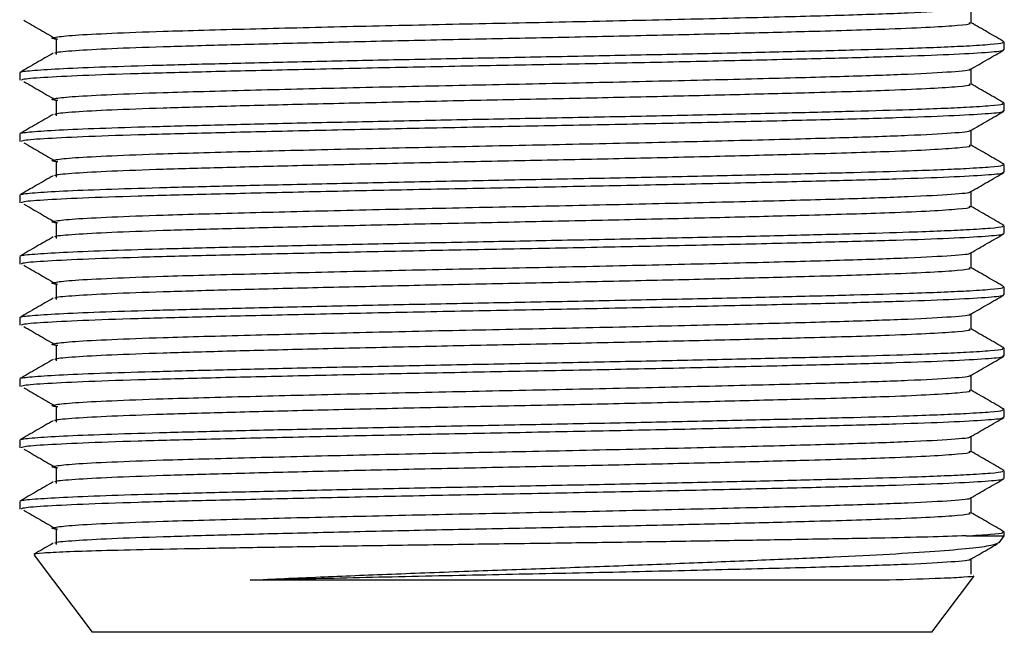
# Model space of a CAD drawing. Units: millimetres. Extents: x 5 to 995, y 5 to 995.
# Drawn here: x 489 to 510, y 543 to 556 of the extents above; entities that cross this region are included whole.
import ezdxf

# ---------------------------------------------------------------- set-up
doc = ezdxf.new("R2010")
doc.units = ezdxf.units.MM

msp = doc.modelspace()

# ---------------------------------------------------------------- linework, layer by layer
at = {"color": 7, "linetype": 'Continuous', "lineweight": 25}
for p, q in [((509.897, 555.133), (509.897, 555.292)), ((489.497, 554.657), (489.497, 554.498)), ((509.897, 553.863), (509.897, 554.022)), ((489.497, 553.387), (489.497, 553.228)), ((509.897, 552.593), (509.897, 552.752)), ((489.497, 552.117), (489.497, 551.958)), ((509.897, 551.323), (509.897, 551.482)), ((489.497, 550.847), (489.497, 550.688)), ((509.897, 550.053), (509.897, 550.212)), ((489.497, 549.577), (489.497, 549.418)), ((509.897, 548.783), (509.897, 548.942)), ((489.497, 548.307), (489.497, 548.148)), ((509.897, 547.513), (509.897, 547.672)), ((489.497, 547.037), (489.497, 546.878)), ((509.897, 546.243), (509.897, 546.402)), ((489.497, 545.767), (489.497, 545.608)), ((490.254, 545.187), (490.254, 544.87)), ((509.897, 545.052), (509.897, 545.132)), ((509.109, 545.052), (509.897, 545.052)), ((509.791, 544.91), (509.897, 545.052)), ((489.798, 544.651), (490.997, 543.052)), ((509.21, 544.259), (509.21, 544.573)), ((508.397, 543.052), (509.266, 544.21)), ((508.397, 543.052), (490.997, 543.052))]:
    msp.add_line(p, q, dxfattribs=at)
for points, knots in [([(490.286, 555.347), (490.259, 555.35), (490.117, 555.367), (490.211, 555.394), (490.589, 555.434), (491.351, 555.475), (492.301, 555.511), (493.302, 555.539), (494.531, 555.572), (496.241, 555.614), (498.436, 555.663), (500.696, 555.708), (502.905, 555.757), (504.927, 555.806), (506.641, 555.852), (507.988, 555.898), (508.85, 555.947), (509.221, 555.98), (509.186, 555.997), (509.182, 555.999)], [0, 0, 0, 0, 0.0142363, 0.07393, 0.1348914, 0.1963223, 0.2570358, 0.2964847, 0.336469, 0.4104379, 0.4841915, 0.5563506, 0.6299439, 0.7039956, 0.7752144, 0.8468709, 0.9196828, 0.9916831, 1, 1, 1, 1]), ([(509.21, 555.689), (509.21, 555.742), (509.21, 555.846), (509.21, 555.951), (509.21, 556.003)], [0, 0, 0, 0, 0.505117, 1, 1, 1, 1]), ([(489.585, 555.742), (489.699, 555.676), (489.927, 555.544), (490.154, 555.411), (490.268, 555.345)], [0, 0, 0, 0, 0.500222, 1, 1, 1, 1]), ([(490.234, 555.06), (490.233, 555.066), (490.23, 555.084), (490.607, 555.117), (491.346, 555.158), (492.421, 555.197), (493.762, 555.235), (495.335, 555.275), (497.085, 555.316), (498.924, 555.356), (500.786, 555.393), (502.614, 555.433), (504.341, 555.474), (505.714, 555.51), (506.758, 555.539), (507.633, 555.568), (508.415, 555.602), (508.964, 555.64), (509.224, 555.669), (509.182, 555.685), (509.171, 555.689)], [0, 0, 0, 0, 0.0268628, 0.090093, 0.1538103, 0.2167833, 0.2786934, 0.3419083, 0.4056272, 0.4686188, 0.5305243, 0.5937237, 0.6574441, 0.7204539, 0.7622367, 0.8045658, 0.8629538, 0.9215138, 0.9792905, 1, 1, 1, 1]), ([(509.892, 555.298), (509.778, 555.364), (509.55, 555.495), (509.323, 555.627), (509.21, 555.692)], [0, 0, 0, 0, 0.50378, 1, 1, 1, 1]), ([(489.531, 554.663), (489.527, 554.666), (489.508, 554.68), (489.778, 554.706), (490.351, 554.743), (491.232, 554.779), (492.354, 554.813), (493.695, 554.847), (495.226, 554.883), (496.903, 554.919), (498.65, 554.955), (500.42, 554.988), (502.174, 555.023), (503.869, 555.059), (505.432, 555.095), (506.81, 555.129), (508.111, 555.167), (509.067, 555.206), (509.636, 555.244), (509.888, 555.271), (509.868, 555.286), (509.86, 555.292)], [0, 0, 0, 0, 0.01378, 0.069661, 0.126248, 0.182677, 0.238098, 0.293305, 0.349634, 0.406253, 0.462296, 0.517252, 0.573097, 0.629675, 0.686122, 0.741586, 0.796757, 0.872706, 0.922957, 0.972614, 1, 1, 1, 1]), ([(490.254, 555.347), (490.254, 555.294), (490.255, 555.189), (490.254, 555.083), (490.254, 555.03)], [0, 0, 0, 0, 0.500445, 1, 1, 1, 1]), ([(489.542, 554.498), (489.538, 554.506), (489.528, 554.526), (489.947, 554.561), (490.744, 554.602), (491.895, 554.642), (493.333, 554.679), (495.02, 554.719), (496.897, 554.76), (498.868, 554.8), (500.864, 554.837), (502.825, 554.877), (504.676, 554.918), (506.324, 554.958), (507.716, 554.995), (508.813, 555.036), (509.549, 555.077), (509.886, 555.109), (509.871, 555.127), (509.867, 555.133)], [0, 0, 0, 0, 0.037569, 0.100122, 0.163158, 0.225457, 0.286705, 0.349243, 0.41228, 0.474598, 0.535841, 0.598364, 0.661403, 0.723739, 0.784978, 0.847486, 0.910525, 0.972879, 1, 1, 1, 1]), ([(509.204, 554.729), (509.318, 554.795), (509.547, 554.928), (509.777, 555.06), (509.891, 555.126)], [0, 0, 0, 0, 0.4996499, 1, 1, 1, 1]), ([(490.191, 555.06), (490.076, 554.994), (489.847, 554.861), (489.617, 554.729), (489.503, 554.663)], [0, 0, 0, 0, 0.5003383, 1, 1, 1, 1]), ([(490.286, 554.077), (490.259, 554.08), (490.117, 554.097), (490.211, 554.124), (490.589, 554.164), (491.351, 554.205), (492.301, 554.241), (493.302, 554.269), (494.531, 554.302), (496.241, 554.344), (498.436, 554.393), (500.696, 554.438), (502.905, 554.487), (504.927, 554.536), (506.641, 554.582), (507.988, 554.628), (508.85, 554.677), (509.221, 554.71), (509.186, 554.727), (509.182, 554.729)], [0, 0, 0, 0, 0.014236, 0.07393, 0.134891, 0.196322, 0.257035, 0.296484, 0.336468, 0.410437, 0.484191, 0.556349, 0.629943, 0.703994, 0.775213, 0.846869, 0.919681, 0.991681, 1, 1, 1, 1]), ([(509.21, 554.419), (509.21, 554.472), (509.21, 554.576), (509.21, 554.681), (509.21, 554.733)], [0, 0, 0, 0, 0.50517, 1, 1, 1, 1]), ([(489.585, 554.472), (489.699, 554.406), (489.927, 554.274), (490.154, 554.141), (490.268, 554.075)], [0, 0, 0, 0, 0.5001945, 1, 1, 1, 1]), ([(490.234, 553.79), (490.233, 553.796), (490.23, 553.814), (490.607, 553.847), (491.346, 553.888), (492.421, 553.927), (493.762, 553.965), (495.335, 554.005), (497.085, 554.046), (498.924, 554.086), (500.786, 554.123), (502.614, 554.163), (504.341, 554.204), (505.714, 554.24), (506.758, 554.269), (507.633, 554.298), (508.415, 554.332), (508.964, 554.37), (509.224, 554.399), (509.182, 554.415), (509.171, 554.419)], [0, 0, 0, 0, 0.026862, 0.090092, 0.153809, 0.216782, 0.278692, 0.341907, 0.405626, 0.468618, 0.530524, 0.593723, 0.657444, 0.720454, 0.762236, 0.804566, 0.862954, 0.921514, 0.97929, 1, 1, 1, 1]), ([(509.892, 554.028), (509.778, 554.094), (509.55, 554.225), (509.323, 554.357), (509.21, 554.422)], [0, 0, 0, 0, 0.5038234, 1, 1, 1, 1]), ([(490.254, 554.077), (490.254, 554.024), (490.255, 553.919), (490.254, 553.813), (490.254, 553.76)], [0, 0, 0, 0, 0.5003894, 1, 1, 1, 1]), ([(489.531, 553.393), (489.527, 553.396), (489.508, 553.41), (489.778, 553.436), (490.351, 553.473), (491.232, 553.509), (492.354, 553.543), (493.695, 553.577), (495.226, 553.613), (496.903, 553.649), (498.65, 553.685), (500.42, 553.718), (502.174, 553.753), (503.869, 553.789), (505.432, 553.825), (506.81, 553.859), (508.111, 553.897), (509.067, 553.936), (509.636, 553.974), (509.888, 554.001), (509.868, 554.016), (509.86, 554.022)], [0, 0, 0, 0, 0.013779, 0.06966, 0.126246, 0.182675, 0.238096, 0.293304, 0.349633, 0.406252, 0.462295, 0.517251, 0.573097, 0.629675, 0.686121, 0.741586, 0.796756, 0.872706, 0.922956, 0.972614, 1, 1, 1, 1]), ([(489.542, 553.228), (489.538, 553.236), (489.528, 553.256), (489.947, 553.291), (490.744, 553.332), (491.895, 553.372), (493.333, 553.409), (495.02, 553.449), (496.897, 553.49), (498.868, 553.53), (500.864, 553.567), (502.825, 553.607), (504.676, 553.648), (506.324, 553.688), (507.716, 553.725), (508.813, 553.766), (509.549, 553.807), (509.886, 553.839), (509.871, 553.857), (509.867, 553.863)], [0, 0, 0, 0, 0.037569, 0.100122, 0.163158, 0.225457, 0.286705, 0.349243, 0.41228, 0.474598, 0.535841, 0.598364, 0.661403, 0.723739, 0.784978, 0.847486, 0.910525, 0.972879, 1, 1, 1, 1]), ([(490.191, 553.79), (490.076, 553.724), (489.847, 553.591), (489.617, 553.459), (489.503, 553.393)], [0, 0, 0, 0, 0.500295, 1, 1, 1, 1]), ([(509.204, 553.459), (509.318, 553.525), (509.547, 553.658), (509.777, 553.79), (509.891, 553.856)], [0, 0, 0, 0, 0.499693, 1, 1, 1, 1]), ([(490.286, 552.807), (490.259, 552.81), (490.117, 552.827), (490.211, 552.854), (490.589, 552.894), (491.351, 552.935), (492.301, 552.971), (493.302, 552.999), (494.531, 553.032), (496.241, 553.074), (498.436, 553.123), (500.696, 553.168), (502.905, 553.217), (504.927, 553.266), (506.641, 553.312), (507.988, 553.358), (508.85, 553.407), (509.221, 553.44), (509.186, 553.457), (509.182, 553.459)], [0, 0, 0, 0, 0.014236, 0.07393, 0.134891, 0.196322, 0.257035, 0.296484, 0.336468, 0.410436, 0.48419, 0.556348, 0.629941, 0.703993, 0.775211, 0.846868, 0.919679, 0.991679, 1, 1, 1, 1]), ([(509.21, 553.149), (509.21, 553.202), (509.21, 553.306), (509.21, 553.411), (509.21, 553.463)], [0, 0, 0, 0, 0.505223, 1, 1, 1, 1]), ([(489.585, 553.202), (489.699, 553.136), (489.927, 553.004), (490.154, 552.871), (490.268, 552.805)], [0, 0, 0, 0, 0.500167, 1, 1, 1, 1]), ([(490.234, 552.52), (490.233, 552.526), (490.23, 552.544), (490.607, 552.577), (491.346, 552.618), (492.421, 552.657), (493.762, 552.695), (495.335, 552.735), (497.085, 552.776), (498.924, 552.816), (500.786, 552.853), (502.614, 552.893), (504.341, 552.934), (505.714, 552.97), (506.758, 552.999), (507.633, 553.028), (508.415, 553.062), (508.964, 553.1), (509.224, 553.129), (509.182, 553.145), (509.171, 553.149)], [0, 0, 0, 0, 0.0268604, 0.0900907, 0.1538081, 0.2167813, 0.2786916, 0.3419066, 0.4056257, 0.4686174, 0.5305231, 0.5937226, 0.6574432, 0.7204532, 0.7622361, 0.8045653, 0.8629534, 0.9215136, 0.9792904, 1, 1, 1, 1]), ([(509.892, 552.758), (509.778, 552.824), (509.55, 552.955), (509.323, 553.087), (509.21, 553.152)], [0, 0, 0, 0, 0.503867, 1, 1, 1, 1]), ([(489.531, 552.123), (489.527, 552.126), (489.508, 552.14), (489.778, 552.166), (490.351, 552.203), (491.232, 552.239), (492.354, 552.273), (493.695, 552.307), (495.226, 552.343), (496.903, 552.379), (498.65, 552.415), (500.42, 552.448), (502.174, 552.483), (503.869, 552.519), (505.432, 552.555), (506.81, 552.589), (508.111, 552.627), (509.067, 552.666), (509.636, 552.704), (509.888, 552.731), (509.868, 552.746), (509.86, 552.752)], [0, 0, 0, 0, 0.013777, 0.069658, 0.126245, 0.182674, 0.238095, 0.293303, 0.349632, 0.406251, 0.462294, 0.51725, 0.573096, 0.629674, 0.686121, 0.741586, 0.796756, 0.872706, 0.922956, 0.972614, 1, 1, 1, 1]), ([(490.254, 552.807), (490.254, 552.754), (490.255, 552.649), (490.254, 552.543), (490.254, 552.49)], [0, 0, 0, 0, 0.500334, 1, 1, 1, 1]), ([(490.191, 552.52), (490.076, 552.454), (489.847, 552.321), (489.617, 552.189), (489.503, 552.123)], [0, 0, 0, 0, 0.500252, 1, 1, 1, 1]), ([(489.542, 551.958), (489.538, 551.966), (489.528, 551.986), (489.947, 552.021), (490.744, 552.062), (491.895, 552.102), (493.333, 552.139), (495.02, 552.179), (496.897, 552.22), (498.868, 552.26), (500.864, 552.297), (502.825, 552.337), (504.676, 552.378), (506.324, 552.418), (507.716, 552.455), (508.813, 552.496), (509.549, 552.537), (509.886, 552.569), (509.871, 552.587), (509.867, 552.593)], [0, 0, 0, 0, 0.037569, 0.100122, 0.163158, 0.225457, 0.286705, 0.349243, 0.41228, 0.474598, 0.535841, 0.598364, 0.661403, 0.723739, 0.784978, 0.847486, 0.910525, 0.972879, 1, 1, 1, 1]), ([(509.204, 552.189), (509.318, 552.255), (509.547, 552.388), (509.777, 552.52), (509.891, 552.586)], [0, 0, 0, 0, 0.499736, 1, 1, 1, 1]), ([(490.286, 551.537), (490.259, 551.54), (490.117, 551.557), (490.211, 551.584), (490.589, 551.624), (491.351, 551.665), (492.301, 551.701), (493.302, 551.729), (494.531, 551.762), (496.241, 551.804), (498.436, 551.853), (500.696, 551.898), (502.905, 551.947), (504.927, 551.996), (506.641, 552.042), (507.988, 552.088), (508.85, 552.137), (509.221, 552.17), (509.186, 552.187), (509.182, 552.189)], [0, 0, 0, 0, 0.014236, 0.07393, 0.134891, 0.196321, 0.257034, 0.296483, 0.336467, 0.410435, 0.484189, 0.556347, 0.62994, 0.703991, 0.77521, 0.846866, 0.919677, 0.991677, 1, 1, 1, 1]), ([(509.21, 551.879), (509.21, 551.932), (509.21, 552.036), (509.21, 552.141), (509.21, 552.193)], [0, 0, 0, 0, 0.505275, 1, 1, 1, 1]), ([(489.585, 551.932), (489.699, 551.866), (489.927, 551.734), (490.154, 551.601), (490.268, 551.535)], [0, 0, 0, 0, 0.500139, 1, 1, 1, 1]), ([(490.234, 551.25), (490.233, 551.256), (490.23, 551.274), (490.607, 551.307), (491.346, 551.348), (492.421, 551.387), (493.762, 551.425), (495.335, 551.465), (497.085, 551.506), (498.924, 551.546), (500.786, 551.583), (502.614, 551.623), (504.341, 551.664), (505.714, 551.7), (506.758, 551.729), (507.633, 551.758), (508.415, 551.792), (508.964, 551.83), (509.224, 551.859), (509.182, 551.875), (509.171, 551.879)], [0, 0, 0, 0, 0.026859, 0.09009, 0.153807, 0.21678, 0.278691, 0.341906, 0.405625, 0.468617, 0.530522, 0.593722, 0.657443, 0.720453, 0.762236, 0.804565, 0.862953, 0.921513, 0.97929, 1, 1, 1, 1]), ([(509.892, 551.488), (509.778, 551.554), (509.55, 551.685), (509.323, 551.817), (509.21, 551.882)], [0, 0, 0, 0, 0.50391, 1, 1, 1, 1]), ([(489.531, 550.853), (489.527, 550.856), (489.508, 550.87), (489.778, 550.896), (490.351, 550.933), (491.232, 550.969), (492.354, 551.003), (493.695, 551.037), (495.226, 551.073), (496.903, 551.109), (498.65, 551.145), (500.42, 551.178), (502.174, 551.213), (503.869, 551.249), (505.432, 551.285), (506.81, 551.319), (508.111, 551.357), (509.067, 551.396), (509.636, 551.434), (509.888, 551.461), (509.868, 551.476), (509.86, 551.482)], [0, 0, 0, 0, 0.013775, 0.069656, 0.126244, 0.182673, 0.238094, 0.293302, 0.349631, 0.40625, 0.462293, 0.51725, 0.573095, 0.629673, 0.68612, 0.741585, 0.796756, 0.872705, 0.922956, 0.972614, 1, 1, 1, 1]), ([(490.254, 551.537), (490.254, 551.484), (490.254, 551.379), (490.254, 551.273), (490.254, 551.22)], [0, 0, 0, 0, 0.500278, 1, 1, 1, 1]), ([(490.191, 551.25), (490.076, 551.184), (489.847, 551.051), (489.617, 550.919), (489.503, 550.853)], [0, 0, 0, 0, 0.500209, 1, 1, 1, 1]), ([(489.542, 550.688), (489.538, 550.696), (489.528, 550.716), (489.947, 550.751), (490.744, 550.792), (491.895, 550.832), (493.333, 550.869), (495.02, 550.909), (496.897, 550.95), (498.868, 550.99), (500.864, 551.027), (502.825, 551.067), (504.676, 551.108), (506.324, 551.148), (507.716, 551.185), (508.813, 551.226), (509.549, 551.267), (509.886, 551.299), (509.871, 551.317), (509.867, 551.323)], [0, 0, 0, 0, 0.037569, 0.100122, 0.163158, 0.225457, 0.286705, 0.349243, 0.41228, 0.474598, 0.535841, 0.598364, 0.661403, 0.723739, 0.784978, 0.847486, 0.910525, 0.972879, 1, 1, 1, 1]), ([(509.204, 550.919), (509.318, 550.985), (509.547, 551.118), (509.777, 551.25), (509.891, 551.316)], [0, 0, 0, 0, 0.499779, 1, 1, 1, 1]), ([(490.286, 550.267), (490.259, 550.27), (490.117, 550.287), (490.211, 550.314), (490.589, 550.354), (491.351, 550.395), (492.301, 550.431), (493.302, 550.459), (494.531, 550.492), (496.241, 550.534), (498.436, 550.583), (500.696, 550.628), (502.905, 550.677), (504.927, 550.726), (506.641, 550.772), (507.988, 550.818), (508.85, 550.867), (509.221, 550.9), (509.186, 550.917), (509.182, 550.919)], [0, 0, 0, 0, 0.0142362, 0.0739294, 0.1348903, 0.1963207, 0.2570337, 0.2964824, 0.3364663, 0.4104346, 0.4841877, 0.5563462, 0.6299389, 0.70399, 0.7752082, 0.8468642, 0.9196755, 0.9916753, 1, 1, 1, 1]), ([(509.21, 550.609), (509.21, 550.662), (509.21, 550.766), (509.21, 550.871), (509.21, 550.923)], [0, 0, 0, 0, 0.505328, 1, 1, 1, 1]), ([(489.585, 550.662), (489.699, 550.596), (489.927, 550.464), (490.154, 550.331), (490.268, 550.265)], [0, 0, 0, 0, 0.500111, 1, 1, 1, 1]), ([(490.234, 549.98), (490.233, 549.986), (490.23, 550.004), (490.607, 550.037), (491.346, 550.078), (492.421, 550.117), (493.762, 550.155), (495.335, 550.195), (497.085, 550.236), (498.924, 550.276), (500.786, 550.313), (502.614, 550.353), (504.341, 550.394), (505.714, 550.43), (506.758, 550.459), (507.633, 550.488), (508.415, 550.522), (508.964, 550.56), (509.224, 550.589), (509.182, 550.605), (509.171, 550.609)], [0, 0, 0, 0, 0.026858, 0.090088, 0.153806, 0.216779, 0.27869, 0.341905, 0.405624, 0.468616, 0.530522, 0.593722, 0.657442, 0.720452, 0.762235, 0.804565, 0.862953, 0.921513, 0.97929, 1, 1, 1, 1]), ([(509.892, 550.218), (509.778, 550.284), (509.55, 550.415), (509.323, 550.547), (509.21, 550.612)], [0, 0, 0, 0, 0.503954, 1, 1, 1, 1]), ([(489.531, 549.583), (489.527, 549.586), (489.508, 549.6), (489.778, 549.626), (490.351, 549.663), (491.232, 549.699), (492.354, 549.733), (493.695, 549.767), (495.226, 549.803), (496.903, 549.839), (498.65, 549.875), (500.42, 549.908), (502.174, 549.943), (503.869, 549.979), (505.432, 550.015), (506.81, 550.049), (508.111, 550.087), (509.067, 550.126), (509.636, 550.164), (509.888, 550.191), (509.868, 550.206), (509.86, 550.212)], [0, 0, 0, 0, 0.013774, 0.069655, 0.126242, 0.182671, 0.238093, 0.293301, 0.349629, 0.406249, 0.462292, 0.517249, 0.573095, 0.629673, 0.68612, 0.741585, 0.796755, 0.872705, 0.922956, 0.972614, 1, 1, 1, 1]), ([(490.254, 550.267), (490.254, 550.214), (490.254, 550.109), (490.254, 550.003), (490.254, 549.95)], [0, 0, 0, 0, 0.500223, 1, 1, 1, 1]), ([(489.542, 549.418), (489.538, 549.426), (489.528, 549.446), (489.947, 549.481), (490.744, 549.522), (491.895, 549.562), (493.333, 549.599), (495.02, 549.639), (496.897, 549.68), (498.868, 549.72), (500.864, 549.757), (502.825, 549.797), (504.676, 549.838), (506.324, 549.878), (507.716, 549.915), (508.813, 549.956), (509.549, 549.997), (509.886, 550.029), (509.871, 550.047), (509.867, 550.053)], [0, 0, 0, 0, 0.037569, 0.100122, 0.163158, 0.225457, 0.286705, 0.349243, 0.41228, 0.474598, 0.535841, 0.598364, 0.661403, 0.723739, 0.784978, 0.847486, 0.910525, 0.972879, 1, 1, 1, 1]), ([(509.204, 549.649), (509.318, 549.715), (509.547, 549.848), (509.777, 549.98), (509.891, 550.046)], [0, 0, 0, 0, 0.499822, 1, 1, 1, 1]), ([(490.191, 549.98), (490.076, 549.914), (489.847, 549.781), (489.617, 549.649), (489.503, 549.583)], [0, 0, 0, 0, 0.500166, 1, 1, 1, 1]), ([(490.286, 548.997), (490.259, 549), (490.117, 549.017), (490.211, 549.044), (490.589, 549.084), (491.351, 549.125), (492.301, 549.161), (493.302, 549.189), (494.531, 549.222), (496.241, 549.264), (498.436, 549.313), (500.696, 549.358), (502.905, 549.407), (504.927, 549.456), (506.641, 549.502), (507.988, 549.548), (508.85, 549.597), (509.221, 549.63), (509.186, 549.647), (509.182, 549.649)], [0, 0, 0, 0, 0.014236, 0.073929, 0.13489, 0.19632, 0.257033, 0.296482, 0.336466, 0.410434, 0.484187, 0.556345, 0.629938, 0.703989, 0.775207, 0.846862, 0.919674, 0.991673, 1, 1, 1, 1]), ([(509.21, 549.339), (509.21, 549.392), (509.21, 549.496), (509.21, 549.601), (509.21, 549.653)], [0, 0, 0, 0, 0.505381, 1, 1, 1, 1]), ([(489.585, 549.392), (489.699, 549.326), (489.927, 549.194), (490.154, 549.061), (490.268, 548.995)], [0, 0, 0, 0, 0.500084, 1, 1, 1, 1]), ([(490.234, 548.71), (490.233, 548.716), (490.23, 548.734), (490.607, 548.767), (491.346, 548.808), (492.421, 548.847), (493.762, 548.885), (495.335, 548.925), (497.085, 548.966), (498.924, 549.006), (500.786, 549.043), (502.614, 549.083), (504.341, 549.124), (505.714, 549.16), (506.758, 549.189), (507.633, 549.218), (508.415, 549.252), (508.964, 549.29), (509.224, 549.319), (509.182, 549.335), (509.171, 549.339)], [0, 0, 0, 0, 0.026857, 0.090087, 0.153805, 0.216778, 0.278689, 0.341904, 0.405623, 0.468615, 0.530521, 0.593721, 0.657442, 0.720452, 0.762235, 0.804564, 0.862953, 0.921513, 0.97929, 1, 1, 1, 1]), ([(509.892, 548.948), (509.778, 549.014), (509.55, 549.145), (509.323, 549.277), (509.21, 549.342)], [0, 0, 0, 0, 0.503997, 1, 1, 1, 1]), ([(490.254, 548.997), (490.254, 548.944), (490.254, 548.839), (490.254, 548.733), (490.254, 548.68)], [0, 0, 0, 0, 0.500167, 1, 1, 1, 1]), ([(489.531, 548.313), (489.527, 548.316), (489.508, 548.33), (489.778, 548.356), (490.351, 548.393), (491.232, 548.429), (492.354, 548.463), (493.695, 548.497), (495.226, 548.533), (496.903, 548.569), (498.65, 548.605), (500.42, 548.638), (502.174, 548.673), (503.869, 548.709), (505.432, 548.745), (506.81, 548.779), (508.111, 548.817), (509.067, 548.856), (509.636, 548.894), (509.888, 548.921), (509.868, 548.936), (509.86, 548.942)], [0, 0, 0, 0, 0.013772, 0.069653, 0.126241, 0.18267, 0.238091, 0.293299, 0.349628, 0.406248, 0.462291, 0.517248, 0.573094, 0.629672, 0.686119, 0.741584, 0.796755, 0.872705, 0.922956, 0.972614, 1, 1, 1, 1]), ([(489.542, 548.148), (489.538, 548.156), (489.528, 548.176), (489.947, 548.211), (490.744, 548.252), (491.895, 548.292), (493.333, 548.329), (495.02, 548.369), (496.897, 548.41), (498.868, 548.45), (500.864, 548.487), (502.825, 548.527), (504.676, 548.568), (506.324, 548.608), (507.716, 548.645), (508.813, 548.686), (509.549, 548.727), (509.886, 548.759), (509.871, 548.777), (509.867, 548.783)], [0, 0, 0, 0, 0.037569, 0.100122, 0.163158, 0.225457, 0.286705, 0.349243, 0.41228, 0.474598, 0.535841, 0.598364, 0.661403, 0.723739, 0.784978, 0.847486, 0.910525, 0.972879, 1, 1, 1, 1]), ([(509.204, 548.379), (509.318, 548.445), (509.547, 548.578), (509.777, 548.71), (509.891, 548.776)], [0, 0, 0, 0, 0.499865, 1, 1, 1, 1]), ([(490.191, 548.71), (490.076, 548.644), (489.847, 548.511), (489.617, 548.379), (489.503, 548.313)], [0, 0, 0, 0, 0.500123, 1, 1, 1, 1]), ([(490.286, 547.727), (490.259, 547.73), (490.117, 547.747), (490.211, 547.774), (490.589, 547.814), (491.351, 547.855), (492.301, 547.891), (493.302, 547.919), (494.531, 547.952), (496.241, 547.994), (498.436, 548.043), (500.696, 548.088), (502.905, 548.137), (504.927, 548.186), (506.641, 548.232), (507.988, 548.278), (508.85, 548.327), (509.221, 548.36), (509.186, 548.377), (509.182, 548.379)], [0, 0, 0, 0, 0.014236, 0.073929, 0.13489, 0.19632, 0.257033, 0.296481, 0.336465, 0.410433, 0.484186, 0.556344, 0.629936, 0.703987, 0.775205, 0.846861, 0.919672, 0.991671, 1, 1, 1, 1]), ([(509.21, 548.069), (509.21, 548.122), (509.21, 548.226), (509.21, 548.331), (509.21, 548.383)], [0, 0, 0, 0, 0.505434, 1, 1, 1, 1]), ([(489.585, 548.122), (489.699, 548.056), (489.926, 547.924), (490.154, 547.791), (490.268, 547.725)], [0, 0, 0, 0, 0.5000565, 1, 1, 1, 1]), ([(490.234, 547.44), (490.233, 547.446), (490.23, 547.464), (490.607, 547.497), (491.346, 547.538), (492.421, 547.577), (493.762, 547.615), (495.335, 547.655), (497.085, 547.696), (498.924, 547.736), (500.786, 547.773), (502.614, 547.813), (504.341, 547.854), (505.714, 547.89), (506.758, 547.919), (507.633, 547.948), (508.415, 547.982), (508.964, 548.02), (509.224, 548.049), (509.182, 548.065), (509.171, 548.069)], [0, 0, 0, 0, 0.026855, 0.090086, 0.153804, 0.216777, 0.278688, 0.341903, 0.405623, 0.468615, 0.530521, 0.593721, 0.657441, 0.720452, 0.762235, 0.804564, 0.862953, 0.921513, 0.97929, 1, 1, 1, 1]), ([(509.892, 547.678), (509.778, 547.744), (509.55, 547.875), (509.323, 548.007), (509.21, 548.072)], [0, 0, 0, 0, 0.504041, 1, 1, 1, 1]), ([(489.531, 547.043), (489.527, 547.046), (489.508, 547.06), (489.778, 547.086), (490.351, 547.123), (491.232, 547.159), (492.354, 547.193), (493.695, 547.227), (495.226, 547.263), (496.903, 547.299), (498.65, 547.335), (500.42, 547.368), (502.174, 547.403), (503.869, 547.439), (505.432, 547.475), (506.81, 547.509), (508.111, 547.547), (509.067, 547.586), (509.636, 547.624), (509.888, 547.651), (509.868, 547.666), (509.86, 547.672)], [0, 0, 0, 0, 0.01377, 0.069652, 0.126239, 0.182669, 0.23809, 0.293298, 0.349627, 0.406247, 0.46229, 0.517247, 0.573093, 0.629671, 0.686119, 0.741584, 0.796755, 0.872705, 0.922956, 0.972614, 1, 1, 1, 1]), ([(490.254, 547.727), (490.254, 547.675), (490.254, 547.569), (490.254, 547.463), (490.254, 547.41)], [0, 0, 0, 0, 0.500111, 1, 1, 1, 1]), ([(490.191, 547.44), (490.076, 547.374), (489.847, 547.241), (489.617, 547.109), (489.503, 547.043)], [0, 0, 0, 0, 0.500079, 1, 1, 1, 1]), ([(489.542, 546.878), (489.538, 546.886), (489.528, 546.906), (489.947, 546.941), (490.744, 546.982), (491.895, 547.022), (493.333, 547.059), (495.02, 547.099), (496.897, 547.14), (498.868, 547.18), (500.864, 547.217), (502.825, 547.257), (504.676, 547.298), (506.324, 547.338), (507.716, 547.375), (508.813, 547.416), (509.549, 547.457), (509.886, 547.489), (509.871, 547.507), (509.867, 547.513)], [0, 0, 0, 0, 0.037569, 0.100122, 0.163158, 0.225457, 0.286705, 0.349243, 0.41228, 0.474598, 0.535841, 0.598364, 0.661403, 0.723739, 0.784978, 0.847486, 0.910525, 0.972879, 1, 1, 1, 1]), ([(509.204, 547.109), (509.318, 547.175), (509.547, 547.308), (509.777, 547.44), (509.891, 547.506)], [0, 0, 0, 0, 0.4999074, 1, 1, 1, 1]), ([(490.286, 546.457), (490.259, 546.46), (490.117, 546.477), (490.211, 546.504), (490.589, 546.544), (491.351, 546.585), (492.301, 546.621), (493.302, 546.649), (494.531, 546.682), (496.241, 546.724), (498.436, 546.773), (500.696, 546.818), (502.905, 546.867), (504.927, 546.916), (506.641, 546.962), (507.988, 547.008), (508.85, 547.057), (509.221, 547.09), (509.186, 547.107), (509.182, 547.109)], [0, 0, 0, 0, 0.014236, 0.073929, 0.134889, 0.19632, 0.257032, 0.296481, 0.336464, 0.410432, 0.484185, 0.556343, 0.629935, 0.703986, 0.775204, 0.846859, 0.91967, 0.991669, 1, 1, 1, 1]), ([(509.21, 546.799), (509.21, 546.852), (509.21, 546.956), (509.21, 547.061), (509.21, 547.113)], [0, 0, 0, 0, 0.505487, 1, 1, 1, 1]), ([(489.585, 546.852), (489.699, 546.786), (489.926, 546.654), (490.154, 546.521), (490.268, 546.455)], [0, 0, 0, 0, 0.500029, 1, 1, 1, 1]), ([(490.234, 546.17), (490.233, 546.176), (490.23, 546.194), (490.607, 546.227), (491.346, 546.268), (492.421, 546.307), (493.762, 546.345), (495.335, 546.385), (497.085, 546.426), (498.924, 546.466), (500.786, 546.503), (502.614, 546.543), (504.341, 546.584), (505.714, 546.62), (506.758, 546.649), (507.633, 546.678), (508.415, 546.712), (508.964, 546.75), (509.224, 546.779), (509.182, 546.795), (509.171, 546.799)], [0, 0, 0, 0, 0.0268542, 0.090085, 0.1538027, 0.2167764, 0.278687, 0.3419024, 0.4056219, 0.468614, 0.53052, 0.59372, 0.6574409, 0.7204513, 0.7622345, 0.8045639, 0.8629524, 0.921513, 0.9792901, 1, 1, 1, 1]), ([(509.892, 546.408), (509.778, 546.474), (509.55, 546.605), (509.323, 546.737), (509.21, 546.802)], [0, 0, 0, 0, 0.504085, 1, 1, 1, 1]), ([(489.531, 545.773), (489.527, 545.776), (489.508, 545.79), (489.778, 545.816), (490.351, 545.853), (491.232, 545.889), (492.354, 545.923), (493.695, 545.957), (495.226, 545.993), (496.903, 546.029), (498.65, 546.065), (500.42, 546.098), (502.174, 546.133), (503.869, 546.169), (505.432, 546.205), (506.81, 546.239), (508.111, 546.277), (509.067, 546.316), (509.636, 546.354), (509.888, 546.381), (509.868, 546.396), (509.86, 546.402)], [0, 0, 0, 0, 0.013769, 0.06965, 0.126238, 0.182667, 0.238089, 0.293297, 0.349626, 0.406246, 0.46229, 0.517246, 0.573092, 0.629671, 0.686118, 0.741583, 0.796754, 0.872705, 0.922956, 0.972613, 1, 1, 1, 1]), ([(490.254, 546.457), (490.254, 546.405), (490.254, 546.299), (490.254, 546.193), (490.254, 546.14)], [0, 0, 0, 0, 0.500056, 1, 1, 1, 1]), ([(490.191, 546.17), (490.076, 546.104), (489.847, 545.972), (489.617, 545.839), (489.503, 545.773)], [0, 0, 0, 0, 0.500036, 1, 1, 1, 1]), ([(489.542, 545.608), (489.538, 545.616), (489.528, 545.636), (489.947, 545.671), (490.744, 545.712), (491.895, 545.752), (493.333, 545.789), (495.02, 545.829), (496.897, 545.87), (498.868, 545.91), (500.864, 545.947), (502.825, 545.987), (504.676, 546.028), (506.324, 546.068), (507.716, 546.105), (508.813, 546.146), (509.549, 546.187), (509.886, 546.219), (509.871, 546.237), (509.867, 546.243)], [0, 0, 0, 0, 0.037569, 0.100122, 0.163158, 0.225457, 0.286705, 0.349243, 0.41228, 0.474598, 0.535841, 0.598364, 0.661403, 0.723739, 0.784978, 0.847486, 0.910525, 0.972879, 1, 1, 1, 1]), ([(509.204, 545.839), (509.318, 545.905), (509.547, 546.038), (509.777, 546.17), (509.891, 546.236)], [0, 0, 0, 0, 0.49995, 1, 1, 1, 1]), ([(490.286, 545.187), (490.259, 545.19), (490.117, 545.207), (490.211, 545.234), (490.589, 545.274), (491.351, 545.315), (492.301, 545.351), (493.302, 545.379), (494.531, 545.412), (496.241, 545.454), (498.436, 545.503), (500.696, 545.548), (502.905, 545.597), (504.927, 545.646), (506.641, 545.692), (507.988, 545.738), (508.85, 545.787), (509.221, 545.82), (509.186, 545.837), (509.182, 545.839)], [0, 0, 0, 0, 0.014236, 0.0739287, 0.1348892, 0.1963191, 0.2570316, 0.29648, 0.3364636, 0.4104313, 0.4841838, 0.5563417, 0.6299339, 0.7039844, 0.775202, 0.8468574, 0.9196682, 0.9916674, 1, 1, 1, 1]), ([(509.21, 545.529), (509.21, 545.582), (509.21, 545.686), (509.21, 545.791), (509.21, 545.843)], [0, 0, 0, 0, 0.50554, 1, 1, 1, 1]), ([(489.585, 545.582), (489.698, 545.516), (489.926, 545.384), (490.154, 545.251), (490.268, 545.185)], [0, 0, 0, 0, 0.500002, 1, 1, 1, 1]), ([(490.234, 544.9), (490.233, 544.906), (490.23, 544.924), (490.607, 544.957), (491.346, 544.998), (492.421, 545.037), (493.762, 545.075), (495.335, 545.115), (497.085, 545.156), (498.924, 545.196), (500.786, 545.233), (502.614, 545.273), (504.341, 545.314), (505.714, 545.35), (506.758, 545.379), (507.633, 545.408), (508.415, 545.442), (508.964, 545.48), (509.224, 545.509), (509.182, 545.525), (509.171, 545.529)], [0, 0, 0, 0, 0.026853, 0.0900838, 0.1538017, 0.2167754, 0.278686, 0.3419016, 0.4056212, 0.4686133, 0.5305194, 0.5937195, 0.6574405, 0.7204509, 0.7622342, 0.8045637, 0.8629522, 0.9215128, 0.9792901, 1, 1, 1, 1]), ([(509.892, 545.138), (509.778, 545.204), (509.55, 545.335), (509.323, 545.467), (509.21, 545.532)], [0, 0, 0, 0, 0.504128, 1, 1, 1, 1]), ([(509.109, 545.052), (509.289, 545.062), (509.647, 545.084), (509.887, 545.111), (509.867, 545.126), (509.86, 545.132)], [0, 0, 0, 0, 0.39476, 0.784858, 1, 1, 1, 1]), ([(509.109, 545.052), (508.861, 545.044), (508.365, 545.028), (507.304, 545.004), (506.048, 544.982), (504.596, 544.957), (503.025, 544.933), (501.349, 544.908), (499.648, 544.885), (497.936, 544.862), (496.297, 544.838), (494.748, 544.813), (493.361, 544.789), (492.144, 544.766), (491.159, 544.743), (490.409, 544.718), (489.955, 544.694), (489.758, 544.676), (489.806, 544.666), (489.815, 544.664)], [0, 0, 0, 0, 0.0613608, 0.1227217, 0.1858631, 0.2471281, 0.3101905, 0.3711198, 0.4338159, 0.4947392, 0.5574599, 0.6178886, 0.6800697, 0.7404993, 0.8027014, 0.8627834, 0.9246171, 0.984546, 1, 1, 1, 1]), ([(490.191, 544.9), (490.076, 544.834), (489.944, 544.758), (489.813, 544.682), (489.796, 544.672)], [0, 0, 0, 0, 0.871587, 1, 1, 1, 1]), ([(494.274, 544.135), (494.746, 544.157), (495.661, 544.198), (497.203, 544.261), (498.78, 544.321), (500.407, 544.377), (502.014, 544.437), (503.588, 544.498), (505.057, 544.559), (506.398, 544.618), (507.55, 544.674), (508.504, 544.735), (509.209, 544.796), (509.675, 544.857), (509.75, 544.894), (509.787, 544.913)], [0, 0, 0, 0, 0.079319, 0.153858, 0.230559, 0.305095, 0.381726, 0.457424, 0.535289, 0.611461, 0.689821, 0.766571, 0.845483, 0.923286, 1, 1, 1, 1]), ([(509.204, 544.569), (509.318, 544.635), (509.503, 544.742), (509.688, 544.849), (509.758, 544.889)], [0, 0, 0, 0, 0.620714, 1, 1, 1, 1]), ([(494.274, 544.135), (494.925, 544.151), (496.227, 544.184), (498.439, 544.233), (500.695, 544.278), (502.905, 544.327), (504.927, 544.376), (506.642, 544.422), (507.988, 544.468), (508.85, 544.517), (509.221, 544.55), (509.186, 544.567), (509.182, 544.569)], [0, 0, 0, 0, 0.111475, 0.222625, 0.331372, 0.442281, 0.55388, 0.66121, 0.7692, 0.878931, 0.987439, 1, 1, 1, 1]), ([(507.513, 544.135), (507.388, 544.135), (507.013, 544.135), (506.284, 544.135), (505.215, 544.135), (503.925, 544.135), (502.428, 544.135), (500.851, 544.135), (499.241, 544.135), (497.648, 544.135), (495.938, 544.135), (494.877, 544.135), (494.274, 544.135)], [0, 0, 0, 0, 0.042573, 0.128648, 0.214724, 0.322111, 0.429498, 0.536885, 0.644272, 0.751659, 0.859046, 1, 1, 1, 1]), ([(509.252, 544.221), (509.258, 544.22), (509.292, 544.211), (509.083, 544.193), (508.582, 544.166), (507.902, 544.146), (507.513, 544.135)], [0, 0, 0, 0, 0.0579663, 0.334049, 0.6182716, 1, 1, 1, 1])]:
    msp.add_open_spline(points, degree=3, knots=knots, dxfattribs=at)

doc.saveas('drawing.dxf')
